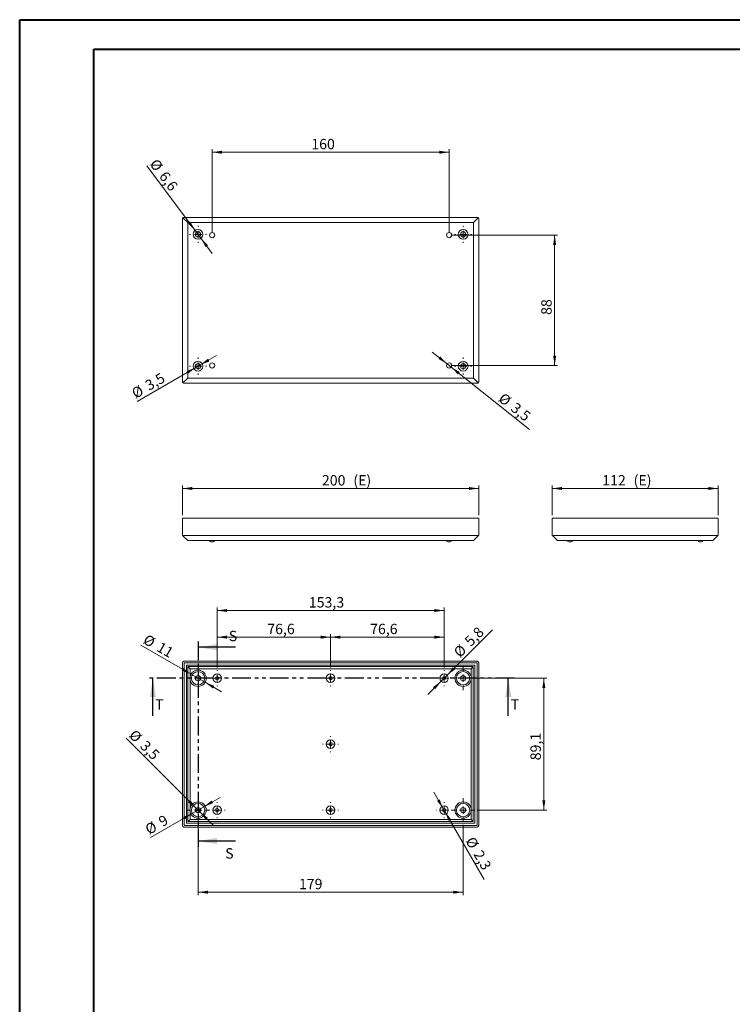
# Model space of a CAD drawing. Units: millimetres. Extents: x 0 to 841, y 0 to 594.
# Drawn here: x 0 to 241, y 261 to 594 of the extents above; entities that cross this region are included whole.
import ezdxf

# ---------------------------------------------------------------- set-up
doc = ezdxf.new("R2010")
doc.units = ezdxf.units.MM
doc.linetypes.add('PHANTOM', pattern=[12.7, 6.35, -1.27, 1.27, -1.27, 1.27, -1.27])
doc.styles.add('SLDTEXTSTYLE0', font='TXT', dxfattribs={"width": 0.75})
doc.dimstyles.new('SLDDIMSTYLE0', dxfattribs={"dimtxt": 3.5, "dimasz": 3.302, "dimexe": 0, "dimexo": 0.0625, "dimgap": 0.875, "dimtad": 1, "dimdec": 1, "dimlfac": 2, "dimrnd": 1e-09, "dimzin": 12, "dimdsep": 46, "dimtxsty": 'SLDTEXTSTYLE0', "dimsah": 1, "dimcen": 0.09, "dimadec": 0, "dimazin": 3, "dimtfac": 1, "dimtdec": 1, "dimtofl": 0, "dimtmove": 0, "dimatfit": 3, "dimfxl": 1, "dimfrac": 2, "dimtolj": 1, "dimtzin": 12, "dimarcsym": 0})
doc.dimstyles.new('SLDDIMSTYLE1', dxfattribs={"dimtxt": 3.5, "dimasz": 3.302, "dimexe": 0, "dimexo": 0.0625, "dimgap": 0.875, "dimtad": 1, "dimdec": 1, "dimlfac": 2, "dimrnd": 1e-09, "dimzin": 12, "dimdsep": 46, "dimtxsty": 'SLDTEXTSTYLE0', "dimsah": 1, "dimcen": 0, "dimadec": 0, "dimazin": 3, "dimtfac": 1, "dimtdec": 1, "dimtmove": 0, "dimatfit": 3, "dimfxl": 1, "dimfrac": 2, "dimtolj": 1, "dimtzin": 12, "dimarcsym": 0})
doc.dimstyles.new('SLDDIMSTYLE2', dxfattribs={"dimtxt": 3.5, "dimasz": 3.302, "dimexe": 0, "dimexo": 0.0625, "dimgap": 0.875, "dimtad": 1, "dimdec": 1, "dimlfac": 2, "dimrnd": 1e-09, "dimzin": 12, "dimdsep": 46, "dimtxsty": 'SLDTEXTSTYLE0', "dimsah": 1, "dimcen": 0.09, "dimadec": 0, "dimazin": 3, "dimtfac": 1, "dimtofl": 0, "dimtmove": 0, "dimatfit": 3, "dimfxl": 1, "dimfrac": 2, "dimtolj": 1, "dimtzin": 12, "dimarcsym": 0})

# ---------------------------------------------------------------- blocks, each defined once
blk = doc.blocks.new('_D')
at = {"color": 7, "linetype": 'Continuous', "lineweight": 0}
for p, q in [((55.05, 426.71), (55.05, 436.71)), ((55.05, 435.71), (155.05, 435.71)), ((155.05, 426.71), (155.05, 436.71))]:
    blk.add_line(p, q, dxfattribs=at)
for points in [[(55.05, 435.71), (58.35, 435.2), (58.35, 436.22)], [(155.05, 435.71), (151.74, 436.22), (151.74, 435.2)]]:
    blk.add_solid(points, dxfattribs=at)
at = {"color": 7, "linetype": 'Continuous', "lineweight": 0, "char_height": 3.5, "attachment_point": 1, "style": 'SLDTEXTSTYLE0'}
for s, insert in [('200', (102.12, 440.22, 0.05)), ('(E)', (112.73, 440.22, 0.05))]:
    blk.add_mtext(s, dxfattribs=dict(at, insert=insert))
blk = doc.blocks.new('_D_1')
at = {"color": 7, "linetype": 'Continuous', "lineweight": 0}
for p, q in [((65.05, 522.27), (65.05, 550.27)), ((65.05, 549.27), (145.05, 549.27)), ((145.05, 522.27), (145.05, 550.27))]:
    blk.add_line(p, q, dxfattribs=at)
for points in [[(65.05, 549.27), (68.35, 548.76), (68.35, 549.78)], [(145.05, 549.27), (141.74, 549.78), (141.74, 548.76)]]:
    blk.add_solid(points, dxfattribs=at)
at = {"color": 7, "linetype": 'Continuous', "lineweight": 0, "insert": (98.53, 553.78, -3.94), "char_height": 3.5, "attachment_point": 1, "style": 'SLDTEXTSTYLE0'}
blk.add_mtext('160', dxfattribs=at)
blk = doc.blocks.new('_D_2')
at = {"color": 7, "linetype": 'Continuous', "lineweight": 0}
for p, q in [((59.31, 522.86), (42.96, 544.72)), ((59.31, 522.86), (61.28, 520.21)), ((61.28, 520.21), (65.09, 515.13))]:
    blk.add_line(p, q, dxfattribs=at)
for points in [[(59.31, 522.86), (57.74, 525.8), (56.92, 525.2)], [(61.28, 520.21), (62.85, 517.26), (63.67, 517.87)]]:
    blk.add_solid(points, dxfattribs=at)
at = {"color": 7, "linetype": 'Continuous', "lineweight": 0, "char_height": 3.5, "attachment_point": 1, "rotation": 306.7827, "style": 'SLDTEXTSTYLE0'}
for s, insert in [('%%c', (46.56, 547.41, -3.94)), ('6,6', (49.76, 543.21, -3.94))]:
    blk.add_mtext(s, dxfattribs=dict(at, insert=insert))
blk = doc.blocks.new('_D_3')
at = {"color": 7, "linetype": 'Continuous', "lineweight": 0}
for p, q in [((61.05, 477.45), (66.55, 480.62)), ((59.54, 476.57), (39.69, 465.11)), ((59.54, 476.57), (61.05, 477.45))]:
    blk.add_line(p, q, dxfattribs=at)
for points in [[(61.05, 477.45), (64.17, 478.66), (63.66, 479.54)], [(59.54, 476.57), (56.43, 475.36), (56.93, 474.48)]]:
    blk.add_solid(points, dxfattribs=at)
at = {"color": 7, "linetype": 'Continuous', "lineweight": 0, "char_height": 3.5, "attachment_point": 1, "rotation": 30, "style": 'SLDTEXTSTYLE0'}
for s, insert in [('3,5', (42, 471.67, -3.94)), ('%%c', (37.46, 468.99, -3.94))]:
    blk.add_mtext(s, dxfattribs=dict(at, insert=insert))
blk = doc.blocks.new('_D_4')
at = {"color": 7, "linetype": 'Continuous', "lineweight": 0}
for p, q in [((144.36, 477.82), (139.39, 481.77)), ((145.73, 476.73), (144.36, 477.82)), ((145.73, 476.73), (172.22, 455.66))]:
    blk.add_line(p, q, dxfattribs=at)
for points in [[(144.36, 477.82), (142.09, 480.27), (141.46, 479.47)], [(145.73, 476.73), (148, 474.27), (148.63, 475.07)]]:
    blk.add_solid(points, dxfattribs=at)
at = {"color": 7, "linetype": 'Continuous', "lineweight": 0, "char_height": 3.5, "attachment_point": 1, "rotation": 321.4963, "style": 'SLDTEXTSTYLE0'}
for s, insert in [('%%c', (163.6, 468.26, -3.94)), ('3,5', (167.77, 465.01, -3.94))]:
    blk.add_mtext(s, dxfattribs=dict(at, insert=insert))
blk = doc.blocks.new('_D_5')
at = {"color": 7, "linetype": 'Continuous', "lineweight": 0}
for p, q in [((146.05, 521.27), (181.7, 521.27)), ((180.7, 521.27), (180.7, 477.27)), ((146.05, 477.27), (181.7, 477.27))]:
    blk.add_line(p, q, dxfattribs=at)
for points in [[(180.7, 521.27), (180.19, 517.97), (181.21, 517.97)], [(180.7, 477.27), (181.21, 480.57), (180.19, 480.57)]]:
    blk.add_solid(points, dxfattribs=at)
at = {"color": 7, "linetype": 'Continuous', "lineweight": 0, "insert": (176.19, 494.34, -3.94), "char_height": 3.5, "attachment_point": 1, "rotation": 90, "style": 'SLDTEXTSTYLE0'}
blk.add_mtext('88', dxfattribs=at)
blk = doc.blocks.new('SW_CENTERMARKSYMBOL_0')
at = {"color": 0, "linetype": 'Continuous', "lineweight": 0}
for p, q in [((-2.5, 0), (-2.9, 0)), ((0, 0), (-1.25, 0)), ((0, 2.5), (0, 2.9)), ((0, 0), (0, 1.25)), ((0, 0), (0, -1.25)), ((0, 0), (1.25, 0)), ((2.5, 0), (2.9, 0)), ((0, -2.5), (0, -2.9))]:
    blk.add_line(p, q, dxfattribs=at)
blk = doc.blocks.new('SW_CENTERMARKSYMBOL_1')
at = {"color": 0, "linetype": 'Continuous', "lineweight": 0}
for p, q in [((-2.5, 0), (-2.9, 0)), ((0, 0), (-1.25, 0)), ((0, 2.5), (0, 2.9)), ((0, 0), (0, 1.25)), ((0, 0), (0, -1.25)), ((0, 0), (1.25, 0)), ((2.5, 0), (2.9, 0)), ((0, -2.5), (0, -2.9))]:
    blk.add_line(p, q, dxfattribs=at)
blk = doc.blocks.new('SW_CENTERMARKSYMBOL_2')
at = {"color": 0, "linetype": 'Continuous', "lineweight": 0}
for p, q in [((-2.5, 0), (-2.9, 0)), ((0, 0), (-1.25, 0)), ((0, 2.5), (0, 2.9)), ((0, 0), (0, 1.25)), ((0, 0), (0, -1.25)), ((0, 0), (1.25, 0)), ((2.5, 0), (2.9, 0)), ((0, -2.5), (0, -2.9))]:
    blk.add_line(p, q, dxfattribs=at)
blk = doc.blocks.new('SW_CENTERMARKSYMBOL_3')
at = {"color": 0, "linetype": 'Continuous', "lineweight": 0}
for p, q in [((-2.5, 0), (-2.9, 0)), ((0, 0), (-1.25, 0)), ((0, 2.5), (0, 2.9)), ((0, 0), (0, 1.25)), ((0, 0), (0, -1.25)), ((0, 0), (1.25, 0)), ((2.5, 0), (2.9, 0)), ((0, -2.5), (0, -2.9))]:
    blk.add_line(p, q, dxfattribs=at)
blk = doc.blocks.new('_D_6')
at = {"color": 7, "linetype": 'Continuous', "lineweight": 0}
for p, q in [((179.88, 426.71), (179.88, 436.71)), ((179.88, 435.71), (235.88, 435.71)), ((235.88, 426.71), (235.88, 436.71))]:
    blk.add_line(p, q, dxfattribs=at)
for points in [[(179.88, 435.71), (183.18, 435.2), (183.18, 436.22)], [(235.88, 435.71), (232.58, 436.22), (232.58, 435.2)]]:
    blk.add_solid(points, dxfattribs=at)
at = {"color": 7, "linetype": 'Continuous', "lineweight": 0, "char_height": 3.5, "attachment_point": 1, "style": 'SLDTEXTSTYLE0'}
for s, insert in [('112', (196.77, 440.22, 0.05)), ('(E)', (207.37, 440.22, 0.05))]:
    blk.add_mtext(s, dxfattribs=dict(at, insert=insert))
blk = doc.blocks.new('_D_35')
at = {"color": 7, "linetype": 'Continuous', "lineweight": 0}
for p, q in [((60.3, 322.09), (60.3, 298.35)), ((149.8, 322.09), (149.8, 298.35)), ((60.3, 299.35), (149.8, 299.35))]:
    blk.add_line(p, q, dxfattribs=at)
for points in [[(60.3, 299.35), (63.6, 298.85), (63.6, 299.86)], [(149.8, 299.35), (146.49, 299.86), (146.49, 298.85)]]:
    blk.add_solid(points, dxfattribs=at)
at = {"color": 7, "linetype": 'Continuous', "lineweight": 0, "insert": (94.36, 303.87, 4.04), "char_height": 3.5, "attachment_point": 1, "style": 'SLDTEXTSTYLE0'}
blk.add_mtext('179', dxfattribs=at)
blk = doc.blocks.new('_D_36')
at = {"color": 7, "linetype": 'Continuous', "lineweight": 0}
for p, q in [((66.73, 375.3), (66.73, 395.5)), ((66.73, 394.5), (143.36, 394.5)), ((143.36, 375.3), (143.36, 395.5))]:
    blk.add_line(p, q, dxfattribs=at)
for points in [[(66.73, 394.5), (70.04, 393.99), (70.04, 395)], [(143.36, 394.5), (140.06, 395), (140.06, 393.99)]]:
    blk.add_solid(points, dxfattribs=at)
at = {"color": 7, "linetype": 'Continuous', "lineweight": 0, "insert": (97.7, 399.01, 4.04), "char_height": 3.5, "attachment_point": 1, "style": 'SLDTEXTSTYLE0'}
blk.add_mtext('153,3', dxfattribs=at)
blk = doc.blocks.new('_D_37')
at = {"color": 7, "linetype": 'Continuous', "lineweight": 0}
for p, q in [((154.8, 371.62), (178.05, 371.62)), ((177.05, 371.62), (177.05, 327.09)), ((154.8, 327.09), (178.05, 327.09))]:
    blk.add_line(p, q, dxfattribs=at)
for points in [[(177.05, 371.62), (176.54, 368.32), (177.55, 368.32)], [(177.05, 327.09), (177.55, 330.39), (176.54, 330.39)]]:
    blk.add_solid(points, dxfattribs=at)
at = {"color": 7, "linetype": 'Continuous', "lineweight": 0, "insert": (172.53, 343.91, 4.04), "char_height": 3.5, "attachment_point": 1, "rotation": 90, "style": 'SLDTEXTSTYLE0'}
blk.add_mtext('89,1', dxfattribs=at)
blk = doc.blocks.new('_D_38')
at = {"color": 7, "linetype": 'Continuous', "lineweight": 0}
for p, q in [((57.92, 372.99), (40.96, 382.78)), ((57.92, 372.99), (62.68, 370.24)), ((62.68, 370.24), (68.18, 367.07))]:
    blk.add_line(p, q, dxfattribs=at)
for points in [[(57.92, 372.99), (55.31, 375.08), (54.8, 374.2)], [(62.68, 370.24), (65.28, 368.15), (65.79, 369.03)]]:
    blk.add_solid(points, dxfattribs=at)
at = {"color": 7, "linetype": 'Continuous', "lineweight": 0, "char_height": 3.5, "attachment_point": 1, "rotation": 330, "style": 'SLDTEXTSTYLE0'}
for s, insert in [('%%c', (43.19, 386.65, 4.04)), ('11', (47.79, 384.06, 4.04))]:
    blk.add_mtext(s, dxfattribs=dict(at, insert=insert))
blk = doc.blocks.new('_D_39')
at = {"color": 7, "linetype": 'Continuous', "lineweight": 0}
for p, q in [((62.25, 328.22), (67.74, 331.39)), ((58.35, 325.97), (44.24, 317.82)), ((58.35, 325.97), (62.25, 328.22))]:
    blk.add_line(p, q, dxfattribs=at)
for points in [[(62.25, 328.22), (65.36, 329.43), (64.85, 330.31)], [(58.35, 325.97), (55.23, 324.76), (55.74, 323.88)]]:
    blk.add_solid(points, dxfattribs=at)
at = {"color": 7, "linetype": 'Continuous', "lineweight": 0, "char_height": 3.5, "attachment_point": 1, "rotation": 30, "style": 'SLDTEXTSTYLE0'}
for s, insert in [('%%c', (42.01, 321.68, 4.04)), ('9', (46.55, 324.36, 4.04))]:
    blk.add_mtext(s, dxfattribs=dict(at, insert=insert))
blk = doc.blocks.new('_D_40')
at = {"color": 7, "linetype": 'Continuous', "lineweight": 0}
for p, q in [((59.68, 327.71), (35.99, 351.4)), ((59.68, 327.71), (60.92, 326.47)), ((60.92, 326.47), (65.41, 321.98))]:
    blk.add_line(p, q, dxfattribs=at)
for points in [[(59.68, 327.71), (57.7, 330.4), (56.98, 329.69)], [(60.92, 326.47), (62.89, 323.78), (63.61, 324.5)]]:
    blk.add_solid(points, dxfattribs=at)
at = {"color": 7, "linetype": 'Continuous', "lineweight": 0, "char_height": 3.5, "attachment_point": 1, "rotation": 315, "style": 'SLDTEXTSTYLE0'}
for s, insert in [('%%c', (39.17, 354.58, 4.04)), ('3,5', (42.94, 350.89, 4.04))]:
    blk.add_mtext(s, dxfattribs=dict(at, insert=insert))
blk = doc.blocks.new('_D_41')
at = {"color": 7, "linetype": 'Continuous', "lineweight": 0}
for p, q in [((144.38, 372.63), (159.73, 387.99)), ((144.38, 372.63), (142.34, 370.6)), ((142.34, 370.6), (137.85, 366.11))]:
    blk.add_line(p, q, dxfattribs=at)
for points in [[(144.38, 372.63), (147.07, 374.61), (146.35, 375.33)], [(142.34, 370.6), (139.65, 368.63), (140.37, 367.91)]]:
    blk.add_solid(points, dxfattribs=at)
at = {"color": 7, "linetype": 'Continuous', "lineweight": 0, "char_height": 3.5, "attachment_point": 1, "rotation": 45, "style": 'SLDTEXTSTYLE0'}
for s, insert in [('5,8', (149.95, 384.6, 4.04)), ('%%c', (146.25, 380.83, 4.04))]:
    blk.add_mtext(s, dxfattribs=dict(at, insert=insert))
blk = doc.blocks.new('_D_42')
at = {"color": 7, "linetype": 'Continuous', "lineweight": 0}
for p, q in [((143.07, 327.59), (139.9, 333.09)), ((143.65, 326.59), (143.07, 327.59)), ((143.65, 326.59), (156.92, 303.6))]:
    blk.add_line(p, q, dxfattribs=at)
for points in [[(143.07, 327.59), (141.86, 330.7), (140.98, 330.2)], [(143.65, 326.59), (144.86, 323.48), (145.74, 323.99)]]:
    blk.add_solid(points, dxfattribs=at)
at = {"color": 7, "linetype": 'Continuous', "lineweight": 0, "char_height": 3.5, "attachment_point": 1, "rotation": 300, "style": 'SLDTEXTSTYLE0'}
for s, insert in [('%%c', (153.51, 318.48, 4.04)), ('2,3', (156.2, 313.94, 4.04))]:
    blk.add_mtext(s, dxfattribs=dict(at, insert=insert))
blk = doc.blocks.new('_D_43')
at = {"color": 7, "linetype": 'Continuous', "lineweight": 0}
for p, q in [((66.73, 375.3), (66.73, 386.5)), ((105.05, 375.3), (105.05, 386.5)), ((66.73, 385.5), (105.05, 385.5))]:
    blk.add_line(p, q, dxfattribs=at)
for points in [[(66.73, 385.5), (70.04, 384.99), (70.04, 386.01)], [(105.05, 385.5), (101.74, 386.01), (101.74, 384.99)]]:
    blk.add_solid(points, dxfattribs=at)
at = {"color": 7, "linetype": 'Continuous', "lineweight": 0, "insert": (83.67, 390.01, 4.04), "char_height": 3.5, "attachment_point": 1, "style": 'SLDTEXTSTYLE0'}
blk.add_mtext('76,6', dxfattribs=at)
blk = doc.blocks.new('_D_44')
at = {"color": 7, "linetype": 'Continuous', "lineweight": 0}
for p, q in [((105.05, 375.3), (105.05, 386.5)), ((143.36, 375.3), (143.36, 386.5)), ((105.05, 385.5), (143.36, 385.5))]:
    blk.add_line(p, q, dxfattribs=at)
for points in [[(105.05, 385.5), (108.35, 384.99), (108.35, 386.01)], [(143.36, 385.5), (140.06, 386.01), (140.06, 384.99)]]:
    blk.add_solid(points, dxfattribs=at)
at = {"color": 7, "linetype": 'Continuous', "lineweight": 0, "insert": (118.39, 390.01, 4.04), "char_height": 3.5, "attachment_point": 1, "style": 'SLDTEXTSTYLE0'}
blk.add_mtext('76,6', dxfattribs=at)
blk = doc.blocks.new('SW_CENTERMARKSYMBOL_15')
at = {"color": 0, "linetype": 'Continuous', "lineweight": 0}
for p, q in [((0, 2.5), (0, 4)), ((-2.5, 0), (-4, 0)), ((0, 0), (-1.25, 0)), ((0, 0), (0, 1.25)), ((0, 0), (0, -1.25)), ((0, 0), (1.25, 0)), ((2.5, 0), (4, 0)), ((0, -2.5), (0, -4))]:
    blk.add_line(p, q, dxfattribs=at)
blk = doc.blocks.new('SW_CENTERMARKSYMBOL_16')
at = {"color": 0, "linetype": 'Continuous', "lineweight": 0}
for p, q in [((0, 2.5), (0, 4)), ((-2.5, 0), (-4, 0)), ((0, 0), (-1.25, 0)), ((0, 0), (0, 1.25)), ((0, 0), (0, -1.25)), ((0, 0), (1.25, 0)), ((2.5, 0), (4, 0)), ((0, -2.5), (0, -4))]:
    blk.add_line(p, q, dxfattribs=at)
blk = doc.blocks.new('SW_CENTERMARKSYMBOL_17')
at = {"color": 0, "linetype": 'Continuous', "lineweight": 0}
for p, q in [((0, 2.5), (0, 4)), ((-2.5, 0), (-4, 0)), ((0, 0), (-1.25, 0)), ((0, 0), (0, 1.25)), ((0, 0), (0, -1.25)), ((0, 0), (1.25, 0)), ((2.5, 0), (4, 0)), ((0, -2.5), (0, -4))]:
    blk.add_line(p, q, dxfattribs=at)
blk = doc.blocks.new('SW_CENTERMARKSYMBOL_18')
at = {"color": 0, "linetype": 'Continuous', "lineweight": 0}
for p, q in [((0, 2.5), (0, 4)), ((-2.5, 0), (-4, 0)), ((0, 0), (-1.25, 0)), ((0, 0), (0, 1.25)), ((0, 0), (0, -1.25)), ((0, 0), (1.25, 0)), ((2.5, 0), (4, 0)), ((0, -2.5), (0, -4))]:
    blk.add_line(p, q, dxfattribs=at)
blk = doc.blocks.new('SW_CENTERMARKSYMBOL_19')
at = {"color": 0, "linetype": 'Continuous', "lineweight": 0}
for p, q in [((-2.5, 0), (-2.6875, 0)), ((0, 0), (-1.25, 0)), ((0, 2.5), (0, 2.6875)), ((0, 0), (0, 1.25)), ((0, 0), (0, -1.25)), ((0, 0), (1.25, 0)), ((2.5, 0), (2.6875, 0)), ((0, -2.5), (0, -2.6875))]:
    blk.add_line(p, q, dxfattribs=at)
blk = doc.blocks.new('SW_CENTERMARKSYMBOL_20')
at = {"color": 0, "linetype": 'Continuous', "lineweight": 0}
for p, q in [((-2.5, 0), (-2.6875, 0)), ((0, 0), (-1.25, 0)), ((0, 2.5), (0, 2.6875)), ((0, 0), (0, 1.25)), ((0, 0), (0, -1.25)), ((0, 0), (1.25, 0)), ((2.5, 0), (2.6875, 0)), ((0, -2.5), (0, -2.6875))]:
    blk.add_line(p, q, dxfattribs=at)
blk = doc.blocks.new('SW_CENTERMARKSYMBOL_21')
at = {"color": 0, "linetype": 'Continuous', "lineweight": 0}
for p, q in [((-2.5, 0), (-2.6875, 0)), ((0, 0), (-1.25, 0)), ((0, 2.5), (0, 2.6875)), ((0, 0), (0, 1.25)), ((0, 0), (0, -1.25)), ((0, 0), (1.25, 0)), ((2.5, 0), (2.6875, 0)), ((0, -2.5), (0, -2.6875))]:
    blk.add_line(p, q, dxfattribs=at)
blk = doc.blocks.new('SW_CENTERMARKSYMBOL_22')
at = {"color": 0, "linetype": 'Continuous', "lineweight": 0}
for p, q in [((-2.5, 0), (-2.6875, 0)), ((0, 0), (-1.25, 0)), ((0, 2.5), (0, 2.6875)), ((0, 0), (0, 1.25)), ((0, 0), (0, -1.25)), ((0, 0), (1.25, 0)), ((2.5, 0), (2.6875, 0)), ((0, -2.5), (0, -2.6875))]:
    blk.add_line(p, q, dxfattribs=at)
blk = doc.blocks.new('SW_CENTERMARKSYMBOL_23')
at = {"color": 0, "linetype": 'Continuous', "lineweight": 0}
for p, q in [((-2.5, 0), (-2.6875, 0)), ((0, 0), (-1.25, 0)), ((0, 2.5), (0, 2.6875)), ((0, 0), (0, 1.25)), ((0, 0), (0, -1.25)), ((0, 0), (1.25, 0)), ((2.5, 0), (2.6875, 0)), ((0, -2.5), (0, -2.6875))]:
    blk.add_line(p, q, dxfattribs=at)
blk = doc.blocks.new('SW_CENTERMARKSYMBOL_24')
at = {"color": 0, "linetype": 'Continuous', "lineweight": 0}
for p, q in [((-2.5, 0), (-2.6875, 0)), ((0, 0), (-1.25, 0)), ((0, 2.5), (0, 2.6875)), ((0, 0), (0, 1.25)), ((0, 0), (0, -1.25)), ((0, 0), (1.25, 0)), ((2.5, 0), (2.6875, 0)), ((0, -2.5), (0, -2.6875))]:
    blk.add_line(p, q, dxfattribs=at)
blk = doc.blocks.new('SW_CENTERMARKSYMBOL_25')
at = {"color": 0, "linetype": 'Continuous', "lineweight": 0}
for p, q in [((-2.5, 0), (-2.6875, 0)), ((0, 0), (-1.25, 0)), ((0, 2.5), (0, 2.6875)), ((0, 0), (0, 1.25)), ((0, 0), (0, -1.25)), ((0, 0), (1.25, 0)), ((2.5, 0), (2.6875, 0)), ((0, -2.5), (0, -2.6875))]:
    blk.add_line(p, q, dxfattribs=at)

msp = doc.modelspace()

# ---------------------------------------------------------------- linework, layer by layer
at = {"color": 7, "linetype": 'Continuous', "lineweight": 40}
for p, q in [((0.079, 0.042), (0.079, 594.042)), ((0.079, 594.042), (841.136, 594.042)), ((25.079, 10.042), (25.079, 584.042)), ((25.079, 584.042), (831.136, 584.042))]:
    msp.add_line(p, q, dxfattribs=at)
at = {"color": 7, "linetype": 'Continuous', "lineweight": 15}
for p, q in [((55.047, 471.771), (55.047, 526.771)), ((55.193, 527.125), (56.797, 525.521)), ((55.547, 527.271), (154.547, 527.271)), ((56.797, 525.521), (56.797, 473.021)), ((153.297, 525.521), (56.797, 525.521)), ((154.9, 527.125), (153.297, 525.521)), ((153.297, 473.021), (153.297, 525.521)), ((155.047, 526.771), (155.047, 471.771)), ((56.797, 473.021), (55.193, 471.418)), ((56.797, 473.021), (153.297, 473.021)), ((153.297, 473.021), (154.9, 471.418)), ((154.547, 471.271), (55.547, 471.271)), ((55.047, 419.86), (55.047, 425.71)), ((55.047, 425.71), (55.547, 425.71)), ((55.547, 425.71), (154.547, 425.71)), ((154.547, 425.71), (155.047, 425.71)), ((155.047, 425.71), (155.047, 419.86)), ((179.881, 419.86), (179.881, 425.71)), ((179.881, 425.71), (180.381, 425.71)), ((180.381, 425.71), (235.381, 425.71)), ((235.381, 425.71), (235.881, 425.71)), ((235.881, 425.71), (235.881, 419.86)), ((55.193, 419.714), (55.047, 419.86)), ((55.193, 419.714), (56.797, 418.11)), ((55.547, 419.86), (154.547, 419.86)), ((154.9, 419.714), (153.297, 418.11)), ((155.047, 419.86), (154.9, 419.714)), ((180.028, 419.714), (179.881, 419.86)), ((180.028, 419.714), (181.631, 418.11)), ((180.381, 419.86), (235.381, 419.86)), ((234.131, 418.11), (235.735, 419.714)), ((235.881, 419.86), (235.735, 419.714)), ((153.297, 418.11), (56.797, 418.11)), ((65.437, 417.735), (64.656, 417.735)), ((145.437, 417.735), (144.656, 417.735)), ((234.131, 418.11), (181.631, 418.11)), ((186.272, 417.735), (185.491, 417.735)), ((230.272, 417.735), (229.491, 417.735)), ((55.047, 376.855), (55.047, 321.855)), ((154.547, 377.355), (55.547, 377.355)), ((154.497, 376.805), (55.597, 376.805)), ((55.597, 376.805), (55.597, 321.905)), ((56.347, 376.055), (56.347, 322.655)), ((153.747, 376.055), (56.347, 376.055)), ((153.747, 322.655), (153.747, 376.055)), ((154.497, 321.905), (154.497, 376.805)), ((155.047, 321.855), (155.047, 376.855)), ((56.872, 375.53), (56.872, 323.18)), ((153.222, 375.53), (56.872, 375.53)), ((56.872, 375.53), (57.622, 374.78)), ((152.472, 374.78), (57.622, 374.78)), ((57.622, 374.78), (57.622, 372.255)), ((153.222, 375.53), (152.472, 374.78)), ((152.472, 372.255), (152.472, 374.78)), ((153.222, 323.18), (153.222, 375.53)), ((57.622, 370.979), (57.622, 327.73)), ((152.472, 327.73), (152.472, 370.979)), ((57.622, 326.454), (57.622, 323.93)), ((152.472, 323.93), (152.472, 326.454)), ((56.347, 322.655), (153.747, 322.655)), ((57.622, 323.93), (56.872, 323.18)), ((56.872, 323.18), (153.222, 323.18)), ((57.622, 323.93), (152.472, 323.93)), ((152.472, 323.93), (153.222, 323.18)), ((55.547, 321.355), (154.547, 321.355)), ((55.597, 321.905), (154.497, 321.905))]:
    msp.add_line(p, q, dxfattribs=at)
at = {"color": 7, "linetype": 'PHANTOM', "lineweight": 30}
for p, q in [((60.297, 384.075), (60.297, 314.635)), ((167.047, 371.623), (43.047, 371.623))]:
    msp.add_line(p, q, dxfattribs=at)
at = {"color": 7, "linetype": 'Continuous', "lineweight": 30}
for p, q in [((72.997, 382.075), (60.297, 382.075)), ((45.047, 358.923), (45.047, 371.623)), ((165.047, 358.923), (165.047, 371.623)), ((72.997, 316.635), (60.297, 316.635))]:
    msp.add_line(p, q, dxfattribs=at)
at = {"color": 7, "linetype": 'Continuous', "lineweight": 15}
for centre, radius in [((60.297, 521.534), 1.65), ((60.297, 521.534), 0.875), ((65.047, 521.271), 0.875), ((145.047, 521.271), 0.875), ((149.797, 521.534), 1.65), ((149.797, 521.534), 0.875), ((60.297, 477.009), 1.65), ((60.297, 477.009), 0.875), ((65.047, 477.271), 0.875), ((145.047, 477.271), 0.875), ((149.797, 477.009), 1.65), ((149.797, 477.009), 0.875), ((60.297, 371.617), 2.75), ((60.297, 371.617), 2.25), ((60.297, 371.617), 0.875), ((66.734, 371.617), 1.438), ((105.047, 371.617), 1.438), ((143.359, 371.617), 1.438), ((149.797, 371.617), 2.75), ((149.797, 371.617), 2.25), ((149.797, 371.617), 0.875), ((66.734, 371.617), 0.575), ((105.047, 371.617), 0.575), ((143.359, 371.617), 0.575), ((105.047, 349.355), 1.438), ((105.047, 349.355), 0.575), ((60.297, 327.092), 2.75), ((60.297, 327.092), 2.25), ((149.797, 327.092), 2.75), ((149.797, 327.092), 2.25), ((60.297, 327.092), 0.875), ((66.734, 327.092), 1.438), ((66.734, 327.092), 0.575), ((105.047, 327.092), 1.438), ((105.047, 327.092), 0.575), ((143.359, 327.092), 1.438), ((143.359, 327.092), 0.575), ((149.797, 327.092), 0.875)]:
    msp.add_circle(centre, radius, dxfattribs=at)
for centre, start, end in [((55.547, 526.771), 135, 180), ((55.547, 526.771), 90, 135), ((154.547, 526.771), 45, 90), ((154.547, 526.771), 0, 45), ((55.547, 471.771), 180, 225), ((55.547, 471.771), 225, 270), ((154.547, 471.771), 270, 315), ((154.547, 471.771), 315, 0), ((55.547, 419.36), 90, 135), ((154.547, 419.36), 45, 90), ((180.381, 419.36), 90, 135), ((235.381, 419.36), 45, 90), ((64.656, 418.235), 194.47751, 270), ((65.437, 418.235), 270, 345.52249), ((144.656, 418.235), 194.47751, 270), ((145.437, 418.235), 270, 345.52249), ((185.491, 418.235), 194.47751, 270), ((186.272, 418.235), 270, 345.52249), ((229.491, 418.235), 194.47751, 270), ((230.272, 418.235), 270, 345.52249), ((55.547, 376.855), 90, 180), ((154.547, 376.855), 0, 90), ((55.547, 321.855), 180, 270), ((154.547, 321.855), 270, 0)]:
    msp.add_arc(centre, 0.5, start, end, dxfattribs=at)
at = {"color": 7, "linetype": 'Continuous', "lineweight": 30}
for points in [[(60.297, 382.075), (66.647, 381.059), (66.647, 383.091)], [(45.047, 371.623), (44.031, 365.273), (46.063, 365.273)], [(165.047, 371.623), (164.031, 365.273), (166.063, 365.273)], [(60.297, 316.635), (66.647, 315.619), (66.647, 317.651)]]:
    msp.add_solid(points, dxfattribs=at)

# ---------------------------------------------------------------- block references
at = {"color": 7, "linetype": 'Continuous', "lineweight": 0}
for name, p in [('SW_CENTERMARKSYMBOL_3', (60.297, 521.534)), ('SW_CENTERMARKSYMBOL_0', (149.797, 521.534)), ('SW_CENTERMARKSYMBOL_2', (60.297, 477.009)), ('SW_CENTERMARKSYMBOL_1', (149.797, 477.009)), ('SW_CENTERMARKSYMBOL_17', (60.297, 371.617)), ('SW_CENTERMARKSYMBOL_23', (66.734, 371.617)), ('SW_CENTERMARKSYMBOL_24', (105.047, 371.617)), ('SW_CENTERMARKSYMBOL_20', (143.359, 371.617)), ('SW_CENTERMARKSYMBOL_16', (149.797, 371.617)), ('SW_CENTERMARKSYMBOL_19', (105.047, 349.355)), ('SW_CENTERMARKSYMBOL_18', (60.297, 327.092)), ('SW_CENTERMARKSYMBOL_22', (66.734, 327.092)), ('SW_CENTERMARKSYMBOL_25', (105.047, 327.092)), ('SW_CENTERMARKSYMBOL_21', (143.359, 327.092)), ('SW_CENTERMARKSYMBOL_15', (149.797, 327.092))]:
    msp.add_blockref(name, p, dxfattribs=at)

# ---------------------------------------------------------------- texts
at = {"color": 7, "linetype": 'Continuous', "char_height": 3.5, "attachment_point": 1, "style": 'SLDTEXTSTYLE0'}
for s, insert in [('S', (70.675, 387.64)), ('T', (45.84, 364.488)), ('T', (165.84, 364.488)), ('S', (69.457, 314.212))]:
    msp.add_mtext(s, dxfattribs=dict(at, insert=insert))

# ---------------------------------------------------------------- dimensions: what is measured, and where the dimension line sits
at = {"color": 7, "linetype": 'Continuous', "lineweight": 0}
for base, p1, p2, dimstyle, picture, middle in [((145.047, 549.271), (65.047, 521.271), (145.047, 521.271), 'SLDDIMSTYLE0', '_D_1', (103.83, 549.271)), ((143.359084248, 394.496486795), (66.734084248, 374.30467064), (143.359084248, 374.30467064), 'SLDDIMSTYLE0', '_D_36', (104.93802613, 394.496486795)), ((105.047, 385.501), (66.734, 374.305), (105.047, 374.305), 'SLDDIMSTYLE2', '_D_43', (89.619, 385.501)), ((143.359, 385.501), (105.047, 374.305), (143.359, 374.305), 'SLDDIMSTYLE2', '_D_44', (124.342, 385.501)), ((149.797, 299.355), (60.297, 323.092), (149.797, 323.092), 'SLDDIMSTYLE0', '_D_35', (99.664, 299.355))]:
    dim = msp.add_linear_dim(base=base, p1=p1, p2=p2, dimstyle=dimstyle, dxfattribs=at)
    dim.commit()
    dim.dimension.update_dxf_attribs({"geometry": picture, "text_midpoint": middle, "dimtype": 160})
for p1, p2, picture, middle in [((59.309, 522.855), (61.285, 520.212), '_D_2', (47.223, 539.021)), ((59.539, 476.571), (61.054, 477.446), '_D_3', (45.81, 468.645)), ((145.731, 476.727), (144.362, 477.816), '_D_4', (166.62, 460.109)), ((144.375550246, 372.633636638), (142.34261825, 370.600704642), '_D_41', (154.739583659, 382.997670052)), ((57.915, 372.992), (62.678, 370.242), '_D_38', (46.504, 379.58)), ((59.678, 327.711), (60.915, 326.473), '_D_40', (41.044, 346.345)), ((143.647, 326.594), (143.072, 327.59), '_D_42', (153.37, 309.753)), ((58.348, 325.967), (62.245, 328.217), '_D_39', (48.628, 320.355))]:
    dim = msp.add_diameter_dim_2p(p1=p1, p2=p2, dimstyle='SLDDIMSTYLE1', dxfattribs=at)
    dim.commit()
    dim.dimension.update_dxf_attribs({"geometry": picture, "text_midpoint": middle, "dimtype": 163})
for base, p1, p2, picture, middle in [((180.7, 477.271), (145.047, 521.271), (145.047, 477.271), '_D_5', (180.7, 498.352)), ((177.046584248, 327.092170641), (153.796584248, 371.61717064), (153.796584248, 327.092170641), '_D_37', (177.046584248, 349.862115287))]:
    dim = msp.add_linear_dim(base=base, p1=p1, p2=p2, angle=90, dimstyle='SLDDIMSTYLE0', dxfattribs=at)
    dim.commit()
    dim.dimension.update_dxf_attribs({"geometry": picture, "text_midpoint": middle, "dimtype": 160})
for base, p1, p2, picture, middle in [((155.047, 435.71), (55.047, 425.71), (155.047, 425.71), '_D', (110.397, 435.71)), ((235.881, 435.71), (179.881, 425.71), (235.881, 425.71), '_D_6', (205.046, 435.71))]:
    dim = msp.add_linear_dim(base=base, p1=p1, p2=p2, text='<>(E)', dimstyle='SLDDIMSTYLE0', dxfattribs=at)
    dim.commit()
    dim.dimension.update_dxf_attribs({"geometry": picture, "text_midpoint": middle, "dimtype": 160})

doc.saveas('drawing.dxf')
